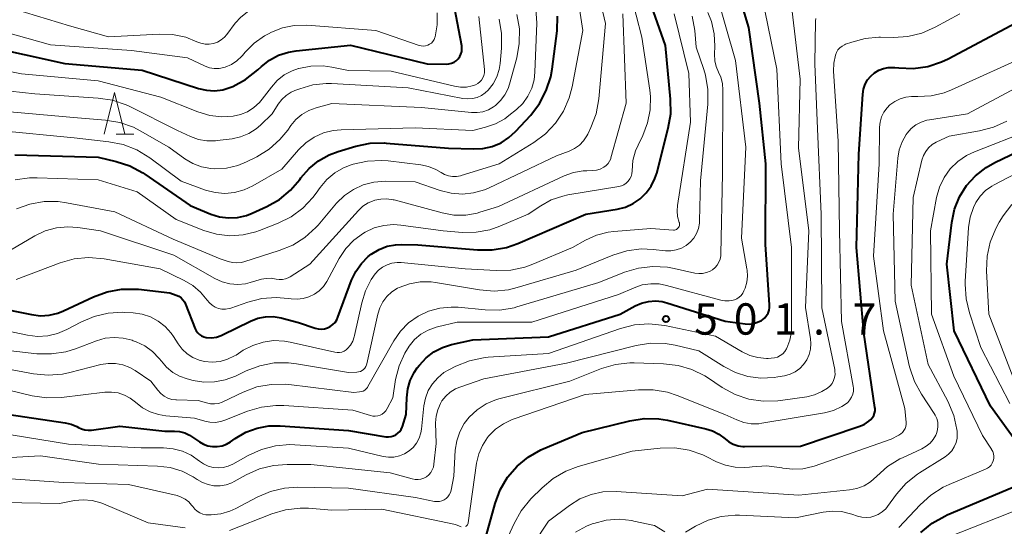
# Model space of a CAD drawing. Units: metres. Extents: x -66000 to -64000, y 18000 to 19500.
# Drawn here: x -65162 to -65044, y 18936 to 18996 of the extents above; entities that cross this region are included whole.
import ezdxf

# ---------------------------------------------------------------- set-up
doc = ezdxf.new("R2010")
doc.units = ezdxf.units.M
for name, color, linetype, lineweight in [('633200_針葉樹林', 7, 'Continuous', 13), ('710100_等高線(計曲線)', 7, 'Continuous', 40), ('710200_等高線(主曲線)', 7, 'Continuous', 13), ('731200_図化機測定による標高点', 7, 'Continuous', 40)]:
    doc.layers.add(name, color=color, linetype=linetype, lineweight=lineweight)
doc.styles.add('Style-WORKING', font='MS Gothic.ttf')

msp = doc.modelspace()

# ---------------------------------------------------------------- linework, layer by layer
at = {"layer": '633200_針葉樹林', "linetype": 'Continuous', "lineweight": 13}
msp.add_line((-65150.83, 18982.56), (-65148.75, 18982.56), dxfattribs=at)
at = {"layer": '633200_針葉樹林', "linetype": 'Continuous', "lineweight": 13, "flags": 128}
msp.add_lwpolyline([(-65152.29, 18982.56), (-65151.04, 18987.56), (-65149.79, 18982.56)], dxfattribs=at)
at = {"layer": '710100_等高線(計曲線)', "linetype": 'Continuous', "lineweight": 40, "flags": 128}
for points, elevation in [([(-65087.29, 18975.53), (-65086.69, 18976.35), (-65086.25, 18977.26), (-65086.04, 18977.9), (-65084.65, 18983.29), (-65084.36, 18985.01), (-65084.38, 18986.76), (-65085, 18993.18), (-65088.05, 19001.95)], 490), ([(-65072.52, 18962.13), (-65073, 18969.36), (-65072.95, 18979), (-65073.7, 18986.3), (-65075, 18995.34), (-65076.61, 19000.7)], 500), ([(-65166.79, 18993.21), (-65157, 18991.05), (-65147.75, 18990.25), (-65140.96, 18988.05), (-65140.01, 18987.83), (-65139.04, 18987.78), (-65138.08, 18987.9), (-65137.1, 18988.21), (-65136.88, 18988.3), (-65135.34, 18989.1), (-65133.86, 18990.26), (-65133.44, 18990.66), (-65132.46, 18991.43), (-65131.37, 18992.02), (-65130.19, 18992.41), (-65129.27, 18992.57), (-65122.76, 18993.24), (-65113.55, 18991), (-65111.28, 18990.96), (-65110.95, 18990.98), (-65110.64, 18991.06), (-65110.34, 18991.19), (-65110.08, 18991.37), (-65109.84, 18991.6), (-65109.65, 18991.86), (-65109.51, 18992.15), (-65109.42, 18992.46), (-65109.39, 18992.79), (-65109.41, 18993.11), (-65109.42, 18993.16), (-65110.27, 18997.73)], 470), ([(-65150.86, 18979.31), (-65149.2, 18978.77), (-65147.67, 18977.95), (-65147.43, 18977.78), (-65141.99, 18974.01), (-65139.5, 18972.99), (-65138.46, 18972.67), (-65137.38, 18972.54), (-65136.29, 18972.59), (-65135.23, 18972.83), (-65134.55, 18973.1), (-65132.79, 18973.9), (-65131.27, 18974.76), (-65129.93, 18975.87), (-65128.83, 18977.15), (-65128.69, 18977.35), (-65127.73, 18978.46), (-65126.59, 18979.39), (-65125.3, 18980.11), (-65124.23, 18980.51), (-65122.12, 18981.13), (-65120.41, 18981.48), (-65118.67, 18981.52), (-65118.49, 18981.51), (-65111, 18980.91), (-65108, 18980.8), (-65106.87, 18980.86), (-65105.76, 18981.11), (-65104.71, 18981.55), (-65103.76, 18982.17), (-65102.97, 18982.9), (-65101.15, 18984.86), (-65100.09, 18986.24), (-65099.28, 18987.79), (-65098.75, 18989.45), (-65098.59, 18990.35), (-65097.99, 18994.95), (-65097.92, 18996.69)], 480), ([(-65106.54, 18934.3), (-65105.42, 18938.34), (-65104.81, 18939.97), (-65103.92, 18941.47), (-65102.79, 18942.8), (-65101.44, 18943.9), (-65099.93, 18944.76), (-65099.66, 18944.88), (-65095, 18946.84), (-65089.25, 18948.24), (-65087.53, 18948.51), (-65085.79, 18948.47), (-65084.73, 18948.3), (-65080.17, 18947.29), (-65079.34, 18947.03), (-65078.58, 18946.64), (-65077.85, 18946.07), (-65077.38, 18945.71), (-65076.86, 18945.43), (-65076.29, 18945.24), (-65075.7, 18945.16), (-65075.5, 18945.15), (-65068.81, 18945.19), (-65061.82, 18947.54), (-65061.19, 18947.81), (-65060.62, 18948.19), (-65060.37, 18948.41), (-65060.18, 18948.62), (-65060.03, 18948.87), (-65059.93, 18949.14), (-65059.87, 18949.42), (-65059.86, 18949.71), (-65059.88, 18949.85), (-65061.21, 18958.79), (-65062.08, 18969), (-65061.81, 18980.19), (-65061.33, 18987.38), (-65061.24, 18987.97), (-65061.05, 18988.54), (-65060.76, 18989.06), (-65060.38, 18989.53), (-65059.93, 18989.92), (-65059.42, 18990.23), (-65058.86, 18990.45), (-65058.28, 18990.56), (-65057.68, 18990.57), (-65057.49, 18990.56), (-65057.02, 18990.5), (-65055.28, 18990.44), (-65053.55, 18990.68), (-65051.89, 18991.22), (-65051.1, 18991.6), (-65043, 18995.91)], 510), ([(-65041.63, 18943.91), (-65046.02, 18949.98), (-65050.38, 18959), (-65051.28, 18967), (-65050.67, 18972), (-65050.34, 18973.57), (-65049.74, 18975.05), (-65048.89, 18976.41), (-65047.82, 18977.6), (-65046.55, 18978.59), (-65045.51, 18979.17), (-65039, 18982.29)], 520), ([(-65163, 18980.08), (-65153, 18979.81), (-65150.86, 18979.31)], 480), ([(-65158.88, 18960.89), (-65157.84, 18961.14), (-65157.15, 18961.41), (-65153.56, 18963.1), (-65151.93, 18963.7), (-65150.21, 18964.01), (-65148.47, 18964.02), (-65148.19, 18963.99), (-65144.43, 18963.57), (-65143.64, 18963.28), (-65143.34, 18963.15), (-65143.07, 18962.97), (-65142.84, 18962.74), (-65142.65, 18962.48), (-65142.53, 18962.21), (-65141.37, 18959.26), (-65141.24, 18959), (-65141.06, 18958.76), (-65140.85, 18958.56), (-65140.61, 18958.4), (-65140.34, 18958.28), (-65140.05, 18958.21), (-65140, 18958.21), (-65139.41, 18958.19), (-65138.82, 18958.27), (-65138.25, 18958.46), (-65138.1, 18958.53), (-65134.75, 18960.18), (-65133.87, 18960.52), (-65132.95, 18960.7), (-65132.01, 18960.72), (-65131.08, 18960.58), (-65130.96, 18960.55), (-65129, 18960.02), (-65127, 18959.34), (-65126.63, 18959.25), (-65126.26, 18959.22), (-65125.88, 18959.26), (-65125.52, 18959.37), (-65125.18, 18959.53), (-65124.87, 18959.76), (-65124.61, 18960.03), (-65124.4, 18960.34), (-65124.27, 18960.64), (-65122.63, 18965.08), (-65122.13, 18966.14), (-65121.45, 18967.09), (-65120.62, 18967.92), (-65120.26, 18968.2), (-65120.2, 18968.24), (-65119.32, 18968.77), (-65118.35, 18969.14), (-65117.34, 18969.33), (-65116.64, 18969.36), (-65114.67, 18969.33), (-65107.52, 18968.7), (-65105.78, 18968.7), (-65104.06, 18969.01), (-65102.68, 18969.49), (-65094.55, 18973), (-65090.78, 18973.6), (-65089.79, 18973.84), (-65088.86, 18974.26), (-65088.02, 18974.82), (-65087.29, 18975.53)], 490), ([(-65222.72, 18935), (-65215, 18945.97), (-65209, 18951.53), (-65203.95, 18958.05), (-65193, 18965.97), (-65190.58, 18966.91), (-65189, 18967.37), (-65187.37, 18967.54), (-65185.59, 18967.41), (-65179, 18966.27), (-65170.93, 18963.07), (-65163, 18961.37), (-65161, 18960.96), (-65159.94, 18960.83), (-65158.88, 18960.89)], 490), ([(-65153.81, 18947.12), (-65150.42, 18947.58), (-65145, 18947), (-65143.87, 18947), (-65143.24, 18946.95), (-65142.63, 18946.78), (-65142.05, 18946.51), (-65141.81, 18946.36), (-65140.87, 18945.71), (-65140.38, 18945.43), (-65139.84, 18945.24), (-65139.28, 18945.15), (-65138.72, 18945.15), (-65138.16, 18945.25), (-65137.63, 18945.45), (-65137.15, 18945.73), (-65136.58, 18946.13), (-65135.32, 18946.86), (-65133.96, 18947.37), (-65132.54, 18947.62), (-65131.19, 18947.64), (-65123, 18947.07), (-65118.51, 18946.33), (-65118.2, 18946.31), (-65117.89, 18946.34), (-65117.6, 18946.42), (-65117.32, 18946.55), (-65117.07, 18946.74), (-65116.85, 18946.96), (-65116.68, 18947.21), (-65116.55, 18947.49), (-65116.53, 18947.54), (-65116.07, 18949), (-65116.02, 18951), (-65115.9, 18952.06), (-65115.6, 18953.08), (-65115.13, 18954.03), (-65114.75, 18954.58), (-65114.48, 18954.92), (-65113.69, 18955.78), (-65112.77, 18956.49), (-65111.73, 18957.02), (-65110.63, 18957.37), (-65108.07, 18957.93), (-65099, 18958.31), (-65090.42, 18961), (-65088.62, 18962), (-65087.85, 18962.34), (-65087.04, 18962.54), (-65086.2, 18962.6), (-65085.37, 18962.51), (-65084.84, 18962.38), (-65077.82, 18960.18), (-65075.42, 18959.85), (-65074.92, 18959.83), (-65074.42, 18959.89), (-65073.94, 18960.04), (-65073.49, 18960.27), (-65073.37, 18960.35), (-65073.1, 18960.58), (-65072.88, 18960.84), (-65072.7, 18961.15), (-65072.58, 18961.48), (-65072.52, 18961.82), (-65072.52, 18962.13)], 500), ([(-65207.26, 18933.59), (-65197, 18940.72), (-65190.65, 18947.17), (-65189.47, 18948.17), (-65188.14, 18948.95), (-65186.7, 18949.49), (-65186.34, 18949.58), (-65183.84, 18950.16), (-65173, 18949.49), (-65163.68, 18949), (-65156.96, 18948.01), (-65156.24, 18947.84), (-65155.57, 18947.55), (-65155.38, 18947.44), (-65155.01, 18947.26), (-65154.61, 18947.14), (-65154.19, 18947.1), (-65153.81, 18947.12)], 500), ([(-65054.37, 18934.85), (-65053.03, 18935.97), (-65051.51, 18936.83), (-65051.23, 18936.96), (-65042.68, 18940.58)], 520)]:
    msp.add_lwpolyline(points, dxfattribs=dict(at, elevation=elevation))
at = {"layer": '710200_等高線(主曲線)', "linetype": 'Continuous', "lineweight": 13, "flags": 128}
for points, elevation in [([(-65162.96, 18977.1), (-65161.23, 18977.35), (-65160.33, 18977.36), (-65153, 18977.1), (-65148.33, 18975.67), (-65143.66, 18972.34), (-65140.33, 18971.03), (-65138.8, 18970.58), (-65137.22, 18970.4), (-65135.64, 18970.5), (-65134.09, 18970.87), (-65133.67, 18971.02), (-65131.43, 18971.9), (-65129.87, 18972.67), (-65128.47, 18973.7), (-65127.26, 18974.97), (-65126.88, 18975.49), (-65126.39, 18976.19), (-65125.59, 18977.14), (-65124.65, 18977.93), (-65123.58, 18978.55), (-65122.69, 18978.9), (-65122.43, 18978.98), (-65120.73, 18979.35), (-65118.99, 18979.43), (-65118.25, 18979.36), (-65114.33, 18978.89), (-65113.4, 18978.7), (-65112.52, 18978.34), (-65111.89, 18977.97), (-65111.47, 18977.74), (-65111.01, 18977.57), (-65110.53, 18977.49), (-65110.05, 18977.5), (-65109.57, 18977.59), (-65109.5, 18977.61), (-65104.95, 18979), (-65100.77, 18981.58), (-65099.37, 18982.62), (-65098.17, 18983.88), (-65097.22, 18985.34), (-65096.52, 18986.94), (-65096.19, 18988.25), (-65094.92, 18995), (-65095.99, 19002.01)], 482), ([(-65162.78, 18973.61), (-65161.18, 18974.19), (-65159.5, 18974.49), (-65157.8, 18974.5), (-65156.81, 18974.36), (-65151, 18973.27), (-65144.01, 18969.99), (-65138.37, 18967.63), (-65137.43, 18967.32), (-65136.91, 18967.19), (-65136.38, 18967.16), (-65135.85, 18967.22), (-65135.54, 18967.29), (-65131.29, 18968.62), (-65129.68, 18969.28), (-65128.21, 18970.21), (-65126.92, 18971.38), (-65126.65, 18971.68), (-65124.43, 18974.29), (-65123.49, 18975.21), (-65122.41, 18975.96), (-65121.22, 18976.51), (-65119.94, 18976.84), (-65118.56, 18976.94), (-65115, 18976.88), (-65112, 18975.83), (-65110.69, 18975.5), (-65109.34, 18975.4), (-65108, 18975.53), (-65106.7, 18975.9), (-65106.13, 18976.14), (-65098.04, 18979.96), (-65096.52, 18980.54), (-65095.88, 18980.85), (-65095.3, 18981.27), (-65094.81, 18981.78), (-65094.41, 18982.37), (-65094.3, 18982.59), (-65093.93, 18983.36), (-65093.31, 18984.99), (-65092.98, 18986.81), (-65092.19, 18995.81), (-65093.7, 19002.3)], 484), ([(-65088.58, 18980.57), (-65088.28, 18981.27), (-65087.72, 18982.41), (-65087.14, 18983.91), (-65086.82, 18985.49), (-65086.79, 18987.09), (-65086.87, 18987.86), (-65087.82, 18994.18), (-65089.87, 19002.13)], 488), ([(-65087.77, 18964.51), (-65086.75, 18964.66), (-65085.73, 18964.63), (-65084.86, 18964.46), (-65078.36, 18962.69), (-65077.87, 18962.6), (-65077.37, 18962.6), (-65076.88, 18962.69), (-65076.72, 18962.73), (-65076.42, 18962.86), (-65076.15, 18963.03), (-65075.92, 18963.25), (-65075.73, 18963.51), (-65075.58, 18963.8), (-65075.45, 18964.13), (-65075.24, 18964.83), (-65075.15, 18965.57), (-65075.19, 18966.3), (-65075.22, 18966.45), (-65075.88, 18970.12), (-65075.35, 18981), (-65076.59, 18991.41), (-65079, 18999.77)], 498), ([(-65110.11, 18954.79), (-65108.5, 18955.44), (-65106.79, 18955.79), (-65106.25, 18955.85), (-65099, 18956.32), (-65090.4, 18959.31), (-65088.71, 18959.74), (-65086.97, 18959.87), (-65085.06, 18959.66), (-65079, 18958.39), (-65075.78, 18956.51), (-65074.87, 18956.07), (-65073.9, 18955.81), (-65072.89, 18955.71), (-65072.67, 18955.72), (-65072.31, 18955.73), (-65071.94, 18955.77), (-65071.58, 18955.88), (-65071.24, 18956.05), (-65070.94, 18956.28), (-65070.68, 18956.55), (-65070.47, 18956.87), (-65070.43, 18956.95), (-65070.08, 18957.89), (-65069.89, 18958.88), (-65069.87, 18959.45), (-65069.87, 18969), (-65071.13, 18979), (-65071.64, 18990.36), (-65073.39, 18999)], 502), ([(-65165, 18983), (-65155.87, 18982.13), (-65151.71, 18981.67), (-65150, 18981.33), (-65148.38, 18980.7), (-65146.82, 18979.74), (-65143.07, 18976.93), (-65140.13, 18975.87), (-65138.99, 18975.57), (-65137.82, 18975.47), (-65136.65, 18975.58), (-65135.51, 18975.89), (-65134.48, 18976.37), (-65131, 18978.37), (-65128.98, 18980.71), (-65128.11, 18981.55), (-65127.1, 18982.23), (-65126, 18982.73), (-65124.82, 18983.02), (-65123.87, 18983.11), (-65115, 18983.31), (-65108.1, 18983), (-65106.55, 18983.39), (-65105.37, 18983.8), (-65104.27, 18984.41), (-65103.76, 18984.79), (-65102.87, 18985.52), (-65102.11, 18986.26), (-65101.49, 18987.12), (-65101.03, 18988.07), (-65100.75, 18989.09), (-65100.64, 18990), (-65100.43, 18995.85), (-65100.52, 18997.59)], 478), ([(-65163.04, 18997.54), (-65156.46, 18995.54), (-65151.77, 18994.23), (-65145.7, 18994.56), (-65144.09, 18994.51), (-65142.5, 18994.17), (-65141.16, 18993.64), (-65140.68, 18993.46), (-65140.19, 18993.37), (-65139.68, 18993.36), (-65139.18, 18993.44), (-65138.7, 18993.61), (-65138.26, 18993.85), (-65137.87, 18994.17), (-65137.57, 18994.52), (-65136.57, 18995.85), (-65135.92, 18996.58), (-65135.15, 18997.19), (-65134.28, 18997.66)], 466), ([(-65135.61, 18956.68), (-65134.47, 18957.27), (-65133.24, 18957.67), (-65131.97, 18957.84), (-65130.68, 18957.79), (-65129.98, 18957.66), (-65124.65, 18956.45), (-65124.36, 18956.41), (-65124.07, 18956.42), (-65123.79, 18956.48), (-65123.52, 18956.59), (-65123.28, 18956.74), (-65123.11, 18956.89), (-65122.76, 18957.31), (-65122.49, 18957.78), (-65122.3, 18958.29), (-65122.27, 18958.44), (-65121.41, 18962.37), (-65120.96, 18963.82), (-65120.27, 18965.17), (-65119.81, 18965.83), (-65119.4, 18966.28), (-65118.91, 18966.65), (-65118.37, 18966.94), (-65117.78, 18967.12), (-65117.17, 18967.2), (-65116.68, 18967.19), (-65109, 18966.43), (-65105.28, 18966.24), (-65103.54, 18966.3), (-65101.84, 18966.66), (-65100.89, 18967.01), (-65096.14, 18969), (-65094.57, 18969.88), (-65093.26, 18970.47), (-65091.86, 18970.83), (-65091.2, 18970.91), (-65086.73, 18971.27), (-65084.04, 18971.09), (-65083.92, 18971.09), (-65083.8, 18971.12), (-65083.69, 18971.16), (-65083.59, 18971.22), (-65083.5, 18971.3), (-65083.42, 18971.39), (-65083.36, 18971.5), (-65083.33, 18971.61), (-65083.31, 18971.73), (-65083.31, 18971.85), (-65083.33, 18971.96), (-65083.35, 18972.01), (-65083.54, 18972.69), (-65083.6, 18973.39), (-65083.55, 18974.04), (-65081.98, 18984.02), (-65082.18, 18989.82), (-65083.95, 18997)], 492), ([(-65121.81, 18973.41), (-65121.26, 18973.93), (-65120.62, 18974.34), (-65119.92, 18974.63), (-65119.84, 18974.65), (-65119.12, 18974.8), (-65118.38, 18974.83), (-65117.65, 18974.72), (-65117.52, 18974.69), (-65111.75, 18973.13), (-65110.36, 18972.88), (-65108.94, 18972.88), (-65107.55, 18973.12), (-65107.24, 18973.21), (-65105, 18973.91), (-65097.12, 18977.57), (-65096.02, 18977.97), (-65094.86, 18978.17), (-65094.42, 18978.19), (-65093.74, 18978.21), (-65093.27, 18978.26), (-65092.81, 18978.39), (-65092.37, 18978.61), (-65092.1, 18978.81), (-65091.87, 18979.05), (-65091.69, 18979.32), (-65091.56, 18979.63), (-65091.53, 18979.72), (-65089.7, 18986.3), (-65090.11, 18997)], 486), ([(-65117.98, 18942.02), (-65115.38, 18941.27), (-65115.02, 18941.2), (-65114.66, 18941.19), (-65114.31, 18941.25), (-65113.97, 18941.36), (-65113.65, 18941.54), (-65113.37, 18941.76), (-65113.13, 18942.04), (-65112.95, 18942.35), (-65112.82, 18942.68), (-65112.75, 18943.04), (-65112.49, 18945.51), (-65112.55, 18947.98), (-65112.5, 18948.79), (-65112.3, 18949.57), (-65111.98, 18950.3), (-65111.79, 18950.62), (-65111.34, 18951.19), (-65110.8, 18951.67), (-65110.18, 18952.05), (-65109.64, 18952.28), (-65106.75, 18953.25), (-65096.86, 18955.14), (-65088.51, 18957.24), (-65086.79, 18957.52), (-65085.04, 18957.49), (-65083.82, 18957.29), (-65081, 18956.64), (-65078, 18954.74), (-65076.6, 18954.01), (-65075.11, 18953.54), (-65073.55, 18953.34), (-65071.98, 18953.42), (-65071.51, 18953.49), (-65070.71, 18953.64), (-65070.06, 18953.82), (-65069.45, 18954.12), (-65068.9, 18954.51), (-65068.43, 18954.99), (-65068.05, 18955.55), (-65067.77, 18956.17), (-65067.6, 18956.82), (-65067.55, 18957.5), (-65067.6, 18958.07), (-65068.2, 18961.8), (-65067.82, 18971), (-65069.05, 18980.95), (-65068.83, 18989.17), (-65069.79, 18997.25)], 504), ([(-65112.74, 18993.89), (-65112.64, 18994.13), (-65112.6, 18994.24), (-65112.37, 18995.66), (-65112.38, 18997.09)], 468), ([(-65104.42, 18947.89), (-65103.36, 18948.38), (-65103.25, 18948.42), (-65094.63, 18951.37), (-65088.21, 18951.95), (-65086.47, 18951.96), (-65084.75, 18951.66), (-65083.61, 18951.28), (-65077.89, 18949), (-65076.44, 18948.34), (-65075.6, 18948.04), (-65074.71, 18947.89), (-65073.81, 18947.89), (-65073.43, 18947.94), (-65065.94, 18949.2), (-65064.86, 18949.49), (-65063.84, 18949.95), (-65063.41, 18950.22), (-65063.12, 18950.45), (-65062.87, 18950.74), (-65062.68, 18951.06), (-65062.54, 18951.41), (-65062.47, 18951.78), (-65062.47, 18952.15), (-65062.49, 18952.38), (-65063.87, 18960.13), (-65064.14, 18971), (-65064.27, 18981.73), (-65064.83, 18990.12), (-65064.81, 18991.08), (-65064.62, 18992.05), (-65064.49, 18992.37), (-65064.31, 18992.66), (-65064.09, 18992.92), (-65063.82, 18993.13), (-65063.52, 18993.29), (-65063.4, 18993.34), (-65062.67, 18993.61), (-65061.06, 18994.03), (-65059.41, 18994.18), (-65059.23, 18994.17), (-65057.67, 18994.14), (-65055.93, 18994.26), (-65054.24, 18994.68), (-65052.66, 18995.38), (-65049.7, 18997)], 508), ([(-65084.75, 18966.64), (-65083.97, 18966.5), (-65081.48, 18965.93), (-65081.01, 18965.87), (-65080.54, 18965.89), (-65080.08, 18965.99), (-65079.64, 18966.16), (-65079.35, 18966.34), (-65079.04, 18966.59), (-65078.78, 18966.89), (-65078.58, 18967.23), (-65078.44, 18967.61), (-65078.36, 18968), (-65078.35, 18968.18), (-65078.15, 18977.85), (-65078.1, 18987.86), (-65078.17, 18988.64), (-65078.36, 18989.39), (-65078.64, 18990), (-65078.92, 18990.66), (-65079.09, 18991.36), (-65079.13, 18992.14), (-65079.09, 18993.11), (-65079.16, 18994.6), (-65079.48, 18996.05), (-65079.91, 18997.14)], 496), ([(-65171, 18991.56), (-65162.19, 18989.81), (-65153, 18988.95), (-65145.49, 18987), (-65141.04, 18985.23), (-65139.63, 18984.81), (-65138.17, 18984.64), (-65136.82, 18984.71), (-65135.94, 18984.91), (-65135.1, 18985.26), (-65134.33, 18985.75), (-65133.66, 18986.36), (-65133.33, 18986.76), (-65132.24, 18988.21), (-65131.53, 18989.01), (-65130.7, 18989.67), (-65129.76, 18990.17), (-65129, 18990.44), (-65128.96, 18990.45), (-65127.52, 18990.72), (-65126.05, 18990.74), (-65125, 18990.59), (-65123, 18990.18), (-65117.87, 18990.13), (-65110.29, 18988.31), (-65109.58, 18988.2), (-65108.86, 18988.22), (-65108.16, 18988.36), (-65107.77, 18988.5), (-65107.5, 18988.64), (-65107.25, 18988.83), (-65107.04, 18989.05), (-65106.88, 18989.31), (-65106.76, 18989.6), (-65106.69, 18989.9), (-65106.68, 18990.2), (-65106.68, 18990.32), (-65107.35, 18996.65)], 472), ([(-65165, 18985.35), (-65155.47, 18984.53), (-65152.14, 18984.26), (-65150.42, 18983.97), (-65148.78, 18983.39), (-65147.98, 18982.98), (-65144.52, 18981), (-65142.62, 18979.63), (-65141.66, 18979.05), (-65140.6, 18978.65), (-65139.5, 18978.44), (-65139, 18978.4), (-65137.61, 18978.49), (-65136.25, 18978.82), (-65135.21, 18979.25), (-65133.99, 18979.87), (-65132.51, 18980.78), (-65131.21, 18981.94), (-65130.28, 18983.07), (-65129.92, 18983.6), (-65129.3, 18984.33), (-65128.57, 18984.94), (-65127.75, 18985.42), (-65126.89, 18985.74), (-65125, 18986.26), (-65114.24, 18985.76), (-65108.26, 18985.16), (-65107.56, 18985.15), (-65106.88, 18985.26), (-65106.22, 18985.49), (-65105.61, 18985.83), (-65105.39, 18986), (-65104.76, 18986.59), (-65104.25, 18987.27), (-65103.87, 18988.04), (-65103.7, 18988.56), (-65102.83, 18991.72), (-65102.52, 18993.44), (-65102.51, 18995.18), (-65102.8, 18996.9)], 476), ([(-65138.74, 18981.8), (-65136.96, 18982.03), (-65135.93, 18982.25), (-65134.95, 18982.65), (-65134.06, 18983.22), (-65133.56, 18983.64), (-65132.13, 18985), (-65131.41, 18986.16), (-65130.98, 18986.72), (-65130.46, 18987.21), (-65129.87, 18987.6), (-65129.41, 18987.8), (-65128.84, 18988.02), (-65127.29, 18988.47), (-65125.69, 18988.64), (-65125.03, 18988.63), (-65115.86, 18988.14), (-65109.28, 18986.86), (-65108.71, 18986.8), (-65108.14, 18986.84), (-65107.58, 18986.98), (-65107.06, 18987.22), (-65106.59, 18987.54), (-65106.24, 18987.86), (-65105.67, 18988.6), (-65105.23, 18989.44), (-65104.94, 18990.33), (-65104.83, 18991.03), (-65104.66, 18992.88), (-65104.65, 18994.62), (-65104.95, 18996.34)], 474), ([(-65084.34, 18968.6), (-65083.7, 18968.7), (-65083.09, 18968.91), (-65082.53, 18969.22), (-65082.03, 18969.63), (-65081.6, 18970.11), (-65081.27, 18970.67), (-65081.04, 18971.27), (-65080.92, 18971.9), (-65080.9, 18972.2), (-65080.78, 18977), (-65079.92, 18986.16), (-65079.91, 18987.91), (-65080.2, 18989.63), (-65080.4, 18990.3), (-65081.31, 18993), (-65081.49, 18995), (-65081.8, 18996.69)], 494), ([(-65064.67, 18954.18), (-65064.7, 18954.38), (-65066.23, 18961.77), (-65066.32, 18973), (-65066.78, 18983.22), (-65067.09, 18991), (-65067.02, 18996.13), (-65066.98, 18996.44)], 506), ([(-65167, 18995.58), (-65158.73, 18993.27), (-65149, 18992.61), (-65142.3, 18991.7), (-65140.17, 18990.72), (-65139.64, 18990.53), (-65139.08, 18990.43), (-65138.51, 18990.43), (-65137.95, 18990.54), (-65137.77, 18990.59), (-65137.04, 18990.91), (-65136.38, 18991.35), (-65135.8, 18991.9), (-65135.72, 18991.99), (-65135.39, 18992.39), (-65134.31, 18993.47), (-65133.06, 18994.34), (-65132.6, 18994.59), (-65132.22, 18994.78), (-65130.9, 18995.3), (-65129.52, 18995.59), (-65127.98, 18995.62), (-65119.73, 18995), (-65114.52, 18993.21), (-65114.27, 18993.15), (-65114.01, 18993.13), (-65113.75, 18993.16), (-65113.5, 18993.23), (-65113.27, 18993.34), (-65113.06, 18993.49), (-65112.88, 18993.68), (-65112.74, 18993.89)], 468), ([(-65105, 18931.88), (-65103.15, 18935.95), (-65102.3, 18937.46), (-65101.12, 18938.88), (-65099.78, 18940.22), (-65098.45, 18941.34), (-65096.94, 18942.21), (-65095.45, 18942.76), (-65089, 18944.61), (-65085.64, 18944.96), (-65083.89, 18944.99), (-65082.17, 18944.72), (-65080.52, 18944.15), (-65080.13, 18943.96), (-65078.89, 18943.34), (-65077.79, 18942.91), (-65076.64, 18942.68), (-65075.46, 18942.64), (-65074.91, 18942.7), (-65074.61, 18942.74), (-65072.87, 18942.84), (-65071.05, 18942.62), (-65070.91, 18942.58), (-65069.72, 18942.43), (-65068.52, 18942.49), (-65067.34, 18942.75), (-65067.16, 18942.82), (-65057.95, 18946.05), (-65057.01, 18946.52), (-65056.78, 18946.67), (-65056.57, 18946.85), (-65056.4, 18947.07), (-65056.27, 18947.31), (-65056.19, 18947.57), (-65056.15, 18947.84), (-65056.15, 18948.05), (-65056.29, 18949.71), (-65058.87, 18959), (-65060.06, 18967.94), (-65059.38, 18979), (-65059.32, 18983.39), (-65059.25, 18984.02), (-65059.08, 18984.63), (-65058.8, 18985.2), (-65058.43, 18985.72), (-65058.08, 18986.07), (-65057.5, 18986.49), (-65056.87, 18986.81), (-65056.18, 18987.01), (-65055.48, 18987.08), (-65055.25, 18987.08), (-65054.74, 18987.07), (-65053.15, 18987.16), (-65051.6, 18987.52), (-65050.69, 18987.87), (-65041, 18992.26)], 512), ([(-65062.93, 18939.97), (-65062.04, 18940.14), (-65061.18, 18940.47), (-65060.4, 18940.94), (-65059.67, 18941.59), (-65058.36, 18942.75), (-65056.88, 18943.67), (-65056.58, 18943.81), (-65054.24, 18944.89), (-65053.72, 18945.19), (-65053.27, 18945.56), (-65052.89, 18946.01), (-65052.59, 18946.53), (-65052.5, 18946.73), (-65052.37, 18947.16), (-65052.32, 18947.61), (-65052.35, 18948.07), (-65052.46, 18948.51), (-65052.64, 18948.92), (-65052.76, 18949.13), (-65054.3, 18951.43), (-65055.14, 18952.95), (-65055.7, 18954.6), (-65055.76, 18954.85), (-65057.45, 18962.55), (-65057.7, 18973), (-65057.14, 18979.69), (-65056.97, 18980.69), (-65056.62, 18981.65), (-65056.12, 18982.53), (-65056, 18982.69), (-65055.52, 18983.23), (-65054.96, 18983.67), (-65054.34, 18984.01), (-65053.66, 18984.23), (-65053.35, 18984.29), (-65048.78, 18985), (-65039, 18990.22)], 514), ([(-65171, 18988.51), (-65160.58, 18987.42), (-65153, 18986.9), (-65151.28, 18986.63), (-65149.63, 18986.07), (-65149.21, 18985.87), (-65143.49, 18983), (-65141.95, 18982.29), (-65140.99, 18981.94), (-65139.98, 18981.77), (-65138.95, 18981.78), (-65138.74, 18981.8)], 474), ([(-65045.67, 18983.41), (-65044.08, 18984.14)], 516), ([(-65082.58, 18934.91), (-65081.39, 18935.61), (-65079.89, 18936.33), (-65078.3, 18936.77), (-65076.64, 18936.93), (-65076.11, 18936.92), (-65069.39, 18936.61), (-65066.07, 18937.3), (-65064.98, 18937.43), (-65063.88, 18937.37), (-65062.8, 18937.11), (-65062.67, 18937.07), (-65061.99, 18936.83), (-65061.47, 18936.69), (-65060.93, 18936.65), (-65060.39, 18936.7), (-65060, 18936.8), (-65059.48, 18937.02), (-65059, 18937.33), (-65058.59, 18937.71), (-65058.38, 18937.97), (-65057.3, 18939.45), (-65056.15, 18940.76), (-65054.79, 18941.85), (-65054.53, 18942.02), (-65051.48, 18943.93), (-65051.05, 18944.26), (-65050.67, 18944.66), (-65050.38, 18945.12), (-65050.16, 18945.63), (-65050.04, 18946.16), (-65050.01, 18946.71), (-65050.04, 18947), (-65050.06, 18947.19), (-65050.44, 18948.89), (-65051.16, 18950.61), (-65053.5, 18955), (-65055.52, 18964.48), (-65055.3, 18975), (-65054.24, 18979.46), (-65054.06, 18980), (-65053.79, 18980.5), (-65053.44, 18980.95), (-65053.01, 18981.33), (-65052.52, 18981.63), (-65052.44, 18981.67), (-65051, 18982.34), (-65047.35, 18982.97), (-65045.67, 18983.41)], 516), ([(-65057, 18935.47), (-65054.47, 18938.19), (-65053.18, 18939.35), (-65051.71, 18940.28), (-65051, 18940.61), (-65046.63, 18942.43), (-65046.38, 18942.56), (-65046.16, 18942.74), (-65045.96, 18942.94), (-65045.81, 18943.18), (-65045.71, 18943.45), (-65045.64, 18943.72), (-65045.63, 18944.01), (-65045.67, 18944.29), (-65045.76, 18944.56), (-65045.89, 18944.81), (-65045.9, 18944.83), (-65047, 18946.48), (-65050.42, 18953.58), (-65053.1, 18961), (-65053.21, 18971), (-65052.48, 18975), (-65052.14, 18976.22), (-65051.6, 18977.37), (-65050.86, 18978.4), (-65049.96, 18979.29), (-65048.92, 18980.01), (-65047.95, 18980.47), (-65041.41, 18983)], 518), ([(-65162.83, 18965.17), (-65157.58, 18967.15), (-65155.9, 18967.62), (-65154.16, 18967.79), (-65152.29, 18967.63), (-65145.57, 18966.43), (-65142.7, 18965.06), (-65141.66, 18964.44), (-65140.74, 18963.66), (-65139.94, 18962.68), (-65139.67, 18962.35), (-65139.35, 18962.07), (-65138.98, 18961.85), (-65138.58, 18961.7), (-65138.17, 18961.62), (-65137.74, 18961.61), (-65137.32, 18961.68), (-65137.1, 18961.74), (-65135.08, 18962.46), (-65133.39, 18962.89), (-65131.65, 18963.02), (-65130.22, 18962.9), (-65129.85, 18962.85), (-65129.14, 18962.8), (-65128.42, 18962.88), (-65127.74, 18963.08), (-65127.09, 18963.39), (-65126.51, 18963.82), (-65126.01, 18964.33), (-65125.61, 18964.94), (-65124.11, 18967.69), (-65123.32, 18968.86), (-65122.34, 18969.89), (-65121.2, 18970.73), (-65121, 18970.84), (-65119.92, 18971.34), (-65118.77, 18971.64), (-65117.58, 18971.74), (-65116.72, 18971.68), (-65111.64, 18971), (-65109.32, 18970.81), (-65107.68, 18970.82), (-65106.07, 18971.12), (-65104.86, 18971.54), (-65101.44, 18973), (-65099.95, 18974), (-65098.68, 18974.7), (-65097.31, 18975.16), (-65096.68, 18975.29), (-65090.6, 18976.3), (-65090.28, 18976.38), (-65089.97, 18976.52), (-65089.7, 18976.71), (-65089.46, 18976.94), (-65089.27, 18977.21), (-65089.12, 18977.52), (-65089.03, 18977.84), (-65089, 18978.19), (-65088.89, 18979.4), (-65088.58, 18980.57)], 488), ([(-65043.7, 18950.3), (-65047.18, 18957), (-65048.56, 18961.16), (-65048.96, 18962.85), (-65049.07, 18964.59), (-65049.05, 18964.94), (-65048.65, 18971.41), (-65048.46, 18972.62), (-65048.07, 18973.78), (-65047.77, 18974.39), (-65047.25, 18975.15), (-65046.61, 18975.82), (-65045.86, 18976.36), (-65045.59, 18976.51), (-65036.97, 18981)], 522), ([(-65163.51, 18968.68), (-65160.6, 18970.39), (-65159.35, 18970.98), (-65158.02, 18971.35), (-65156.65, 18971.48), (-65155.45, 18971.4), (-65152.71, 18971), (-65143.94, 18968.06), (-65139.02, 18965.27), (-65138.15, 18964.88), (-65137.23, 18964.64), (-65136.28, 18964.57), (-65135.34, 18964.66), (-65134.78, 18964.79), (-65133.43, 18965.19), (-65132.86, 18965.3), (-65132.27, 18965.32), (-65131.66, 18965.22), (-65131.29, 18965.17), (-65130.92, 18965.17), (-65130.56, 18965.24), (-65130.21, 18965.37), (-65130, 18965.49), (-65127.63, 18967), (-65121.81, 18973.41)], 486), ([(-65043.1, 18952.9), (-65046.22, 18961), (-65046.49, 18966.2), (-65046.42, 18967.94), (-65046.06, 18969.65), (-65045.4, 18971.26), (-65044.97, 18972.03), (-65044.5, 18972.77), (-65043.45, 18974.16)], 524), ([(-65165.2, 18956.8), (-65160.34, 18956.28), (-65158.6, 18956.25), (-65156.88, 18956.52), (-65155.74, 18956.87), (-65153.2, 18957.83), (-65152.16, 18958.13), (-65151.08, 18958.23), (-65149.99, 18958.15), (-65148.94, 18957.88), (-65148.8, 18957.83), (-65148.47, 18957.71), (-65147.43, 18957.21), (-65146.5, 18956.54), (-65145.69, 18955.71), (-65145.43, 18955.37), (-65144.81, 18954.65), (-65144.07, 18954.04), (-65143.24, 18953.57), (-65142.32, 18953.25), (-65141.63, 18953.07), (-65140.35, 18952.87), (-65139.05, 18952.89), (-65137.77, 18953.13), (-65136.56, 18953.59), (-65135.26, 18954.22), (-65133.63, 18954.84), (-65131.92, 18955.17), (-65130.17, 18955.2), (-65129.24, 18955.08), (-65123, 18954.03), (-65122, 18954.07), (-65121.78, 18954.09), (-65121.56, 18954.16), (-65121.36, 18954.26), (-65121.18, 18954.39), (-65121.03, 18954.56), (-65120.91, 18954.74), (-65120.82, 18954.95), (-65120.79, 18955.07), (-65119.49, 18961.01), (-65119.25, 18961.78), (-65118.88, 18962.49), (-65118.39, 18963.13), (-65117.8, 18963.68), (-65117.12, 18964.12), (-65116.91, 18964.22), (-65115.68, 18964.66), (-65114.4, 18964.88), (-65113.1, 18964.87), (-65112.55, 18964.8), (-65107.29, 18963.91), (-65105.55, 18963.77), (-65103.82, 18963.94), (-65102.77, 18964.19), (-65095.71, 18966.29), (-65091.29, 18968.09), (-65089.63, 18968.6), (-65087.9, 18968.82), (-65086.48, 18968.77), (-65084.99, 18968.61), (-65084.34, 18968.6)], 494), ([(-65166.77, 18955), (-65160.74, 18953.86), (-65159, 18953.69), (-65157.27, 18953.82), (-65156.39, 18954.01), (-65152.67, 18954.97), (-65151.8, 18955.11), (-65150.91, 18955.1), (-65150.04, 18954.94), (-65149.21, 18954.63), (-65148.57, 18954.27), (-65146.68, 18953), (-65145.84, 18951.89), (-65145.5, 18951.51), (-65145.11, 18951.2), (-65144.66, 18950.96), (-65144.18, 18950.81), (-65143.68, 18950.74), (-65143.6, 18950.74), (-65141, 18950.67), (-65140, 18950.38), (-65139.54, 18950.28), (-65139.06, 18950.27), (-65138.59, 18950.33), (-65138.14, 18950.48), (-65138.06, 18950.52), (-65135.62, 18951.68), (-65133.98, 18952.29), (-65132.27, 18952.6), (-65130.52, 18952.61), (-65130.13, 18952.57), (-65122.37, 18951.63), (-65121.69, 18951.69), (-65121.46, 18951.73), (-65121.25, 18951.8), (-65121.05, 18951.92), (-65120.87, 18952.06), (-65120.73, 18952.24), (-65120.66, 18952.35), (-65117.56, 18957.82), (-65116.77, 18958.97), (-65115.79, 18959.96), (-65114.66, 18960.77), (-65113.4, 18961.37), (-65112.06, 18961.74), (-65110.68, 18961.87), (-65109.83, 18961.84), (-65106.61, 18961.52), (-65104.87, 18961.5), (-65103.15, 18961.79), (-65102.8, 18961.89), (-65093, 18964.79), (-65089.89, 18966.03), (-65088.22, 18966.53), (-65086.49, 18966.74), (-65084.75, 18966.64)], 496), ([(-65168.19, 18953), (-65160.91, 18951.25), (-65159.18, 18950.99), (-65157.39, 18951.04), (-65152.2, 18951.66), (-65151.4, 18951.68), (-65150.61, 18951.57), (-65149.86, 18951.32), (-65149.16, 18950.94), (-65148.55, 18950.46), (-65147.71, 18949.81), (-65146.77, 18949.31), (-65145.76, 18948.98), (-65144.89, 18948.84), (-65141.44, 18948.56), (-65140.22, 18948.19), (-65139.6, 18948.06), (-65138.96, 18948.05), (-65138.32, 18948.14), (-65137.82, 18948.3), (-65135.1, 18949.38), (-65133.43, 18949.88), (-65131.7, 18950.09), (-65130.74, 18950.07), (-65122.48, 18949.52), (-65120.37, 18948.86), (-65120.08, 18948.8), (-65119.79, 18948.79), (-65119.49, 18948.83), (-65119.21, 18948.92), (-65118.95, 18949.05), (-65118.71, 18949.23), (-65118.51, 18949.45), (-65118.35, 18949.72), (-65117.69, 18951), (-65117.35, 18953.2), (-65116.94, 18954.81), (-65116.26, 18956.34), (-65115.73, 18957.19), (-65115.08, 18957.96), (-65114.31, 18958.61), (-65113.44, 18959.11), (-65112.5, 18959.45), (-65112.31, 18959.5), (-65109.96, 18960.04), (-65101, 18960.05), (-65090.64, 18963.36), (-65088.74, 18964.18), (-65087.77, 18964.51)], 498), ([(-65163.97, 18959), (-65161.48, 18958.48), (-65160.27, 18958.34), (-65159.05, 18958.41), (-65157.87, 18958.69), (-65156.76, 18959.17), (-65155.09, 18960.06), (-65153.48, 18960.75), (-65151.79, 18961.14), (-65150.05, 18961.24), (-65149.83, 18961.23), (-65148.81, 18961.17), (-65147.75, 18961.02), (-65146.74, 18960.69), (-65145.81, 18960.19), (-65144.97, 18959.53), (-65144.26, 18958.74), (-65143.99, 18958.35), (-65143.42, 18957.44), (-65142.93, 18956.8), (-65142.33, 18956.25), (-65141.65, 18955.81), (-65140.9, 18955.5), (-65140.26, 18955.35), (-65139.33, 18955.27), (-65138.4, 18955.36), (-65137.5, 18955.61), (-65136.66, 18956.01), (-65136.47, 18956.12), (-65135.61, 18956.68)], 492), ([(-65163.45, 18946.55), (-65156.57, 18945.43), (-65147.87, 18945), (-65145.18, 18945), (-65144.02, 18944.9), (-65142.89, 18944.6), (-65141.84, 18944.11), (-65140.87, 18943.42), (-65140.37, 18943.07), (-65139.82, 18942.81), (-65139.23, 18942.65), (-65138.62, 18942.59), (-65138.01, 18942.64), (-65137.42, 18942.8), (-65136.87, 18943.05), (-65135.03, 18944.1), (-65133.44, 18944.82), (-65131.76, 18945.26), (-65130.02, 18945.4), (-65129.43, 18945.38), (-65123, 18944.96), (-65118.84, 18943.98), (-65118.19, 18943.88), (-65117.54, 18943.9), (-65116.9, 18944.04), (-65116.29, 18944.28), (-65115.73, 18944.63), (-65115.24, 18945.06), (-65114.83, 18945.58), (-65114.52, 18946.16), (-65114.32, 18946.78), (-65114.24, 18947.25), (-65113.95, 18950.02), (-65113.77, 18950.96), (-65113.43, 18951.85), (-65112.93, 18952.68), (-65112.3, 18953.4), (-65111.56, 18954.01), (-65110.96, 18954.36), (-65110.11, 18954.79)], 502), ([(-65110.69, 18939.94), (-65110.38, 18941.62), (-65110.19, 18944.74), (-65110.02, 18945.85), (-65109.66, 18946.92), (-65109.12, 18947.91), (-65108.52, 18948.68), (-65107.57, 18949.57), (-65106.47, 18950.27), (-65105.27, 18950.78), (-65104.8, 18950.91), (-65096.46, 18953), (-65092.66, 18954.49), (-65090.99, 18954.98), (-65089.25, 18955.17), (-65088.76, 18955.17), (-65085.22, 18955.08), (-65083.49, 18954.88), (-65081.82, 18954.38), (-65080.26, 18953.61), (-65079.95, 18953.41), (-65078.18, 18952.24), (-65076.65, 18951.4), (-65075, 18950.85), (-65073.28, 18950.59), (-65071.54, 18950.63), (-65071.22, 18950.67), (-65068.06, 18951.13), (-65067.12, 18951.35), (-65066.23, 18951.73), (-65065.55, 18952.16), (-65065.26, 18952.42), (-65065.02, 18952.72), (-65064.84, 18953.06), (-65064.72, 18953.42), (-65064.66, 18953.8), (-65064.67, 18954.18)], 506), ([(-65108.96, 18935.56), (-65108.87, 18935.61), (-65108.8, 18935.69), (-65108.74, 18935.77), (-65108.69, 18935.86), (-65108.66, 18935.96), (-65108.65, 18936), (-65107.63, 18943.17), (-65107.38, 18944.27), (-65106.94, 18945.3), (-65106.33, 18946.24), (-65106.19, 18946.41), (-65105.37, 18947.23), (-65104.42, 18947.89)], 508), ([(-65170.57, 18943.43), (-65159.94, 18944.06), (-65152.97, 18943.03), (-65145.88, 18942.82), (-65144.39, 18942.64), (-65142.95, 18942.21), (-65141.61, 18941.54), (-65141.13, 18941.22), (-65140.51, 18940.85), (-65139.83, 18940.6), (-65139.12, 18940.46), (-65138.4, 18940.46), (-65137.68, 18940.57), (-65137, 18940.81), (-65136.71, 18940.96), (-65135.25, 18941.77), (-65133.66, 18942.47), (-65131.97, 18942.89), (-65130.36, 18943.02), (-65127.51, 18943), (-65117.98, 18942.02)], 504), ([(-65167, 18941.52), (-65157.17, 18940.83), (-65149.39, 18940.61), (-65143.55, 18939.28), (-65143.04, 18939.11), (-65142.57, 18938.86), (-65142.15, 18938.54), (-65141.8, 18938.14), (-65141.67, 18937.97), (-65141.43, 18937.66), (-65141.15, 18937.4), (-65140.82, 18937.2), (-65140.46, 18937.05), (-65140.08, 18936.97), (-65139.77, 18936.96), (-65139.44, 18936.97), (-65138.32, 18937.09), (-65137.23, 18937.41), (-65136.52, 18937.73), (-65133.96, 18939.11), (-65132.35, 18939.79), (-65130.66, 18940.19), (-65129.07, 18940.29), (-65123, 18940.19), (-65114.95, 18939.05), (-65112.67, 18938.59), (-65112.38, 18938.56), (-65112.09, 18938.58), (-65111.8, 18938.65), (-65111.53, 18938.77), (-65111.29, 18938.93), (-65111.08, 18939.14), (-65110.91, 18939.38), (-65110.78, 18939.64), (-65110.69, 18939.94)], 506), ([(-65102.77, 18930.56), (-65099, 18936.22), (-65096.51, 18938.1), (-65095.27, 18938.88), (-65093.92, 18939.43), (-65092.49, 18939.73), (-65090.9, 18939.78), (-65083, 18939.25), (-65079.96, 18940.04), (-65069, 18939.33), (-65062.93, 18939.97)], 514), ([(-65184.39, 18935), (-65181.71, 18936.99), (-65180.31, 18937.84), (-65178.79, 18938.44), (-65177.19, 18938.77), (-65175.7, 18938.82), (-65169, 18938.53), (-65157.65, 18938.35), (-65155.85, 18938.68), (-65154.79, 18938.77), (-65153.72, 18938.68), (-65152.69, 18938.41), (-65152.37, 18938.29), (-65147, 18936.03), (-65142.59, 18935.41)], 508), ([(-65137.26, 18935.09), (-65132.2, 18937.09), (-65130.53, 18937.59), (-65128.8, 18937.79), (-65127.78, 18937.76), (-65125, 18937.55), (-65119, 18937.67), (-65110.18, 18935.82), (-65109.47, 18935.53)], 508), ([(-65058.92, 18928.04), (-65058.63, 18928.15), (-65058.36, 18928.3), (-65058.1, 18928.51), (-65054.46, 18932.11), (-65053.12, 18933.22), (-65051.6, 18934.09), (-65051.09, 18934.31), (-65042.19, 18937.81)], 522), ([(-65095.77, 18934.89), (-65094.45, 18935.62), (-65093.78, 18935.89), (-65093.6, 18935.95), (-65092.1, 18936.33), (-65090.56, 18936.44), (-65089.03, 18936.28), (-65088.77, 18936.23), (-65086.32, 18935.68), (-65085.07, 18934.93)], 516)]:
    msp.add_lwpolyline(points, dxfattribs=dict(at, elevation=elevation))
at = {"layer": '731200_図化機測定による標高点', "linetype": 'Continuous', "lineweight": 40}
msp.add_circle((-65084.93, 18960.43, 501.66), 0.375, dxfattribs=at)

# ---------------------------------------------------------------- texts
at = {"layer": '731200_図化機測定による標高点', "linetype": 'Continuous', "lineweight": 40, "style": 'Style-WORKING'}
for s, p in [('5', (-65081.55, 18958.56, -10)), ('0', (-65076.8, 18958.56, -10)), ('1', (-65072.05, 18958.56, -10)), ('7', (-65062.55, 18958.56, -10)), ('.', (-65067.3, 18958.56, -10))]:
    msp.add_text(s, height=3.75, dxfattribs=at).set_placement(p)

doc.saveas('drawing.dxf')
